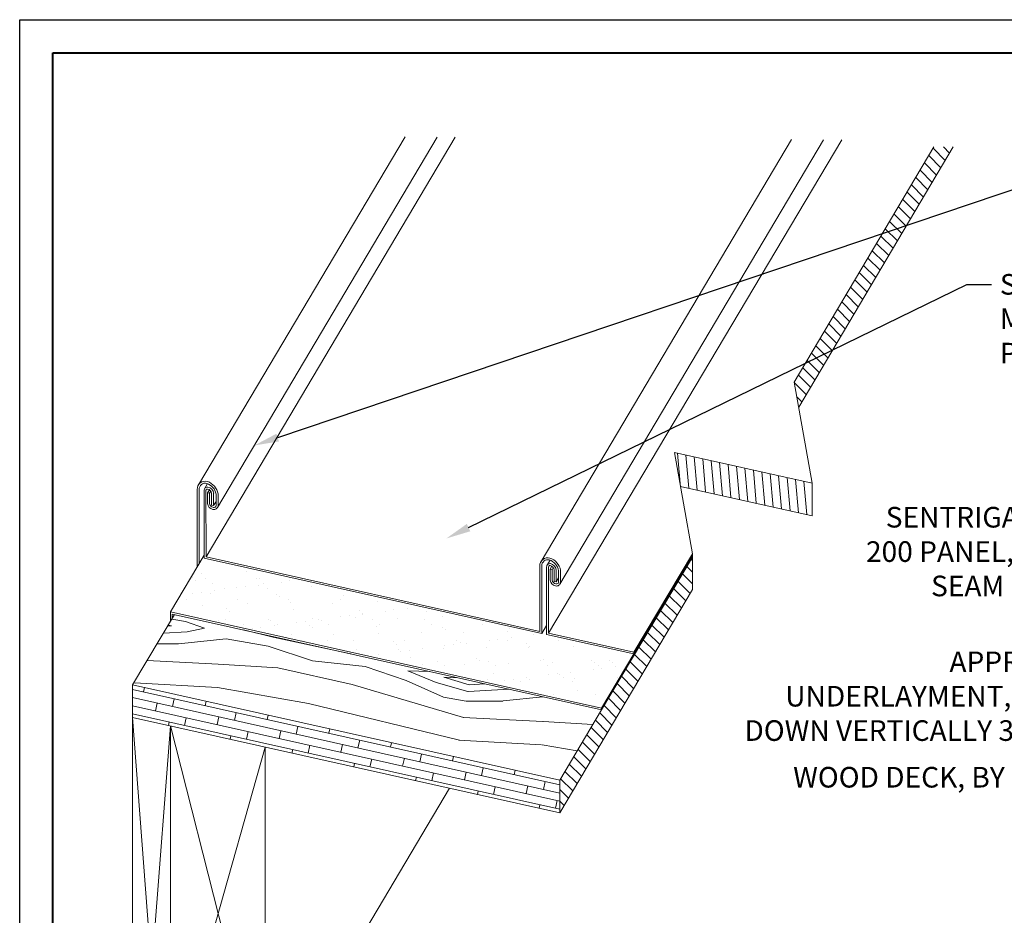
# Model space of a CAD drawing. Units: inches. Extents: x 1008 to 1252, y 844 to 1105.
# Drawn here: x 1221 to 1236, y 1031 to 1045 of the extents above; entities that cross this region are included whole.
import ezdxf
from ezdxf import colors
from ezdxf.entities.mleader import LeaderData, LeaderLine
from ezdxf.math import Vec2, Vec3

# ---------------------------------------------------------------- set-up
doc = ezdxf.new("R2010")
doc.units = ezdxf.units.IN
doc.header["$LTSCALE"] = 48
doc.header["$MEASUREMENT"] = 0
doc.layers.get('Defpoints').update_dxf_attribs({"color": 2, "lineweight": 30})
for name, color, linetype, lineweight in [('DimLeaders', 5, 'Continuous', 13), ('Flashings', 4, 'Continuous', 9), ('Panel', 70, 'Continuous', 13), ('Substrate', 41, 'Continuous', 13), ('TitleBlock', 7, 'Continuous', 13), ('Underlayment', 223, 'Continuous', 13), ('Wood', 40, 'Continuous', 13)]:
    doc.layers.add(name, color=color, linetype=linetype, lineweight=lineweight)
doc.styles.add('Handy', font='arial.ttf', dxfattribs={"width": 0.8})

# ---------------------------------------------------------------- blocks, each defined once
blk = doc.blocks.new('ML200 Title Block')
at = {"layer": 'TitleBlock', "lineweight": 40}
blk.add_lwpolyline([(0, 22.402), (30.259, 22.402), (30.259, 0), (0, 0)], close=True, dxfattribs=at)

msp = doc.modelspace()

# ---------------------------------------------------------------- hatches: boundary and pattern name
at = {"layer": 'Substrate'}
h = msp.add_hatch(dxfattribs=at)
h.set_pattern_fill('ANSI31', color=256, angle=90, style=0)
h.set_pattern_definition([(135, (1228.78529, 1032.8534), (-0.0883883, -0.0883883), [])])
h.paths.add_polyline_path([(1230.796, 1036.236), (1230.796, 1036.73), (1229.419, 1034.413), (1228.785, 1033.347), (1228.785, 1032.853)])
h.paths.add_polyline_path([(1234.752, 1042.947), (1234.459, 1042.947), (1232.341, 1039.383), (1232.408, 1039.002)])
h = msp.add_hatch(dxfattribs=at)
h.set_pattern_fill('WOOD_5', color=256, scale=5, angle=350, style=0)
h.set_pattern_definition([(339.6952, (1246.9541, 1038.11656), (28.676001, -10.13346), [0.559, -55.34268]), (350, (1247.4784, 1037.9226), (5.7923, 4.0558), [0.55, -4.45]), (8.435, (1248.02, 1037.827), (10.71632, 3.18755), [0.47434, -15.33704]), (162.875, (1248.48924, 1037.89664), (33.600034, -11.001717), [0.4031, -39.90817]), (164.8056, (1248.104, 1038.01534), (48.372154, -13.606425), [0.55227, -54.67454]), (184.036, (1247.571, 1038.1601), (-15.64036, -2.319306), [0.61847, -19.99706]), (359.4623, (1247.348, 1038.0471), (25.488437, 0.582824), [0.30414, -30.10967]), (343.6598, (1247.65216, 1038.04425), (-38.524065, 11.869973), [0.45277, -44.82415]), (175.7106, (1248.08664, 1037.91686), (-45.184588, 2.890122), [0.5025, -49.7469]), (158.69, (1247.58555, 1037.9544), (18.82792, -8.39699), [0.25495, -25.24014]), (344.8056, (1246.50226, 1038.14546), (-48.372154, 13.606425), [0.55227, -54.67454]), (338.69, (1247.0352, 1038.0007), (-18.82792, 8.39699), [0.5099, -24.9852]), (350, (1247.5103, 1037.8154), (5.7923, 4.0558), [0.6, -4.4]), (10.556, (1248.10115, 1037.7112), (26.356681, 5.506852), [0.4272, -42.29282]), (353.8141, (1248.52112, 1037.78948), (69.8047857, -7.231303), [0.75167, -74.41482]), (344.8056, (1249.2684, 1037.7085), (-48.372154, 13.606425), [0.55227, -54.67454]), (350, (1249.8014, 1037.5637), (5.7923, 4.0558), [0.55, -4.45]), (355.1944, (1245.41897, 1038.33647), (50.108628, -3.758394), [0.55227, -54.67454]), (344.8056, (1245.9693, 1038.2902), (-48.372154, 13.606425), [0.55227, -54.67454]), (350, (1245.4363, 1038.435), (5.7923, 4.0558), [0.3, -4.7]), (355.1944, (1245.7318, 1038.38286), (50.108628, -3.758394), [0.55227, -54.67454]), (350, (1246.282, 1038.3366), (5.7923, 4.0558), [0.5, -4.5]), (0.3048, (1246.7745, 1038.24977), (-30.412474, 0.285433), [0.559, -55.34268]), (355.1944, (1247.3335, 1038.25274), (50.108628, -3.758394), [0.55227, -54.67454]), (344.8056, (1247.88385, 1038.20648), (-48.372154, 13.606425), [0.55227, -54.67454]), (344.8056, (1248.4168, 1038.06173), (-48.372154, 13.606425), [0.55227, -54.67454]), (341.87, (1248.9498, 1037.917), (-28.675991, 10.13348), [0.7071, -34.64823]), (350, (1249.622, 1037.697), (5.7923, 4.0558), [0.75, -4.25]), (337.4712, (1248.90386, 1034.77726), (23.751955, -9.265242), [0.46098, -45.63674]), (344.2894, (1249.32966, 1034.60063), (-43.448104, 12.738213), [0.5025, -49.7469]), (358.13, (1248.9039, 1034.77726), (30.412472, -0.28541), [0.35356, -35.0018]), (359.4623, (1249.2572, 1034.7657), (25.488437, 0.582824), [0.60828, -29.80553]), (350, (1244.9414, 1035.6283), (5.7923, 4.0558), [0.6, -4.4]), (340.5377, (1245.5323, 1035.5241), (-23.751958, 9.265235), [0.30414, -30.10967]), (191.8014, (1245.8191, 1035.4227), (15.64036, 2.319315), [0.26926, -26.65657]), (182.9946, (1245.5555, 1035.36766), (46.0528323, 2.033897), [0.66709, -66.04124]), (342.875, (1249.4455, 1034.68175), (-33.600034, 11.001717), [0.4031, -39.90817]), (357.125, (1249.4455, 1034.68175), (35.336513, -1.153656), [0.4031, -39.90817]), (350, (1244.924, 1035.53), (5.7923, 4.0558), [0.4, -4.6]), (184.036, (1245.318, 1035.4603), (-15.64036, -2.319306), [0.4123, -20.2032]), (346.6335, (1246.0334, 1035.48648), (-77.9163665, 18.8159464), [0.85147, -84.29546]), (347.7094, (1246.86182, 1035.28964), (-117.3086938, 25.7617993), [1.251, -123.84896]), (353.1798, (1248.08414, 1035.02334), (84.5768946, -9.836101), [0.9014, -89.2374]), (359.4623, (1248.97915, 1034.9163), (25.488437, 0.582824), [0.9124, -29.5014]), (0.3048, (1244.8633, 1035.1851), (-30.412474, 0.285433), [0.559, -55.34268]), (5.9454, (1245.4223, 1035.18806), (-20.564396, -1.451075), [0.728, -35.67254]), (350, (1246.1464, 1035.2635), (5.7923, 4.0558), [0.65, -4.35]), (341.87, (1246.7865, 1035.1506), (-28.675991, 10.13348), [0.7071, -34.64823]), (353.5763, (1247.45853, 1034.93056), (74.7288175, -8.099621), [0.80156, -79.35453]), (341.2538, (1248.25506, 1034.8409), (33.6000236, -11.001745), [0.65765, -65.10708]), (335.964, (1248.8778, 1034.6295), (-13.90388, 7.52875), [0.61847, -19.99706]), (350, (1249.4427, 1034.3776), (5.7923, 4.0558), [0.35, -4.65]), (164.8056, (1246.0334, 1035.4865), (48.372154, -13.606425), [1.10454, -54.12227]), (345.2364, (1245.0022, 1035.97293), (-53.2961975, 14.474648), [1.20416, -59.0038]), (350, (1246.1666, 1035.666), (5.7923, 4.0558), [1.15, -3.85]), (354.0856, (1247.29915, 1035.46638), (64.880742, -6.363112), [1.40356, -68.77477]), (350, (1248.695, 1035.322), (5.7923, 4.0558), [1.25, -3.75]), (357.125, (1244.8199, 1034.9389), (35.336513, -1.153656), [1.20934, -39.10195]), (356.3402, (1246.0277, 1034.87823), (40.26055, -2.02188), [0.90554, -44.3714]), (347.5104, (1246.9314, 1034.82043), (-107.4605939, 24.0254258), [1.15108, -113.95756]), (343.4802, (1248.05524, 1034.57149), (-125.4202846, 37.3463769), [1.76139, -174.37776]), (353.0128, (1245.38424, 1038.1395), (89.5009423, -10.704277), [0.95131, -94.18017]), (341.87, (1246.3285, 1038.0238), (-28.675991, 10.13348), [1.06066, -34.2947]), (347.6141, (1247.3365, 1037.69373), (-112.3846682, 24.8934948), [1.20104, -118.90308]), (0.6197, (1248.50958, 1037.43612), (-55.9009074, -0.297469), [0.81394, -80.58016]), (350, (1249.3235, 1037.445), (5.7923, 4.0558), [1, -4]), (346.8202, (1245.48843, 1038.7304), (-82.8404284, 19.6840902), [0.9014, -89.2374]), (356.009, (1246.36608, 1038.52487), (-50.1086267, 3.7583733), [0.95525, -94.56961]), (356.7098, (1247.319, 1038.4584), (-45.1845894, 2.8901602), [0.85586, -84.73035]), (344.2894, (1248.17346, 1038.40927), (-43.448104, 12.738213), [1.005, -49.2444]), (337.9052, (1249.1409, 1038.13714), (-42.5798544, 17.6622775), [0.7159, -70.87321]), (359.4623, (1249.8042, 1037.8679), (25.488437, 0.582824), [0.60828, -29.80553]), (353.8141, (1245.32347, 1037.79483), (69.8047857, -7.231303), [0.75167, -74.41482]), (337.1957, (1246.07075, 1037.71383), (-61.4077643, 26.0592824), [1.12805, -111.67709]), (350, (1247.1106, 1037.2766), (5.7923, 4.0558), [1.25, -3.75]), (355.4403, (1248.34164, 1037.05956), (-55.032663, 4.626644), [1.05475, -104.42037]), (356.7098, (1249.39305, 1036.9757), (-45.1845894, 2.8901602), [0.85586, -84.73035]), (350, (1245.549, 1039.075), (5.7923, 4.0558), [0.85, -4.15]), (358.13, (1246.3863, 1038.9275), (30.412472, -0.28541), [1.4142, -33.94112]), (347.6141, (1247.79976, 1038.88133), (-112.3846682, 24.8934948), [1.20104, -118.90308]), (344.4725, (1248.97284, 1038.62371), (101.66835345, -28.0810657), [1.55724, -154.16687]), (356.8428, (1244.75911, 1034.5942), (-85.4451446, 4.9119776), [1.25897, -124.63782]), (350, (1246.016, 1034.525), (5.7923, 4.0558), [1.4, -3.6]), (346.3478, (1247.3949, 1034.28176), (-150.9087356, 36.76348334), [2.35478, -233.123455]), (350, (1245.063, 1036.3176), (5.7923, 4.0558), [1.2, -3.8]), (354.7636, (1246.24476, 1036.10924), (55.0326646, -4.6266535), [1.20416, -59.00382]), (348.1524, (1247.4439, 1035.99934), (-146.8529293, 30.9712379), [1.5508, -153.52982]), (347.2737, (1248.96167, 1035.68095), (-97.6125393, 22.2888372), [1.05119, -104.06779]), (344.8056, (1245.2019, 1037.10546), (-48.372154, 13.606425), [1.10454, -54.12227]), (350, (1246.268, 1036.816), (5.7923, 4.0558), [1.6, -3.4]), (351.9092, (1247.84353, 1036.53813), (143.6653814, -20.2548268), [1.50083, -148.58247]), (353.5763, (1249.32942, 1036.3269), (74.7288175, -8.099621), [0.80156, -79.35453])])
h.paths.add_polyline_path([(1223.178, 1040.657), (1223.192, 1040.654), (1223.192, 1040.679)])
h.paths.add_polyline_path([(1240.001, 1036.9), (1239.349, 1035.802), (1244.759, 1034.594), (1245.411, 1035.692)])
h = msp.add_hatch(dxfattribs=at)
h.set_pattern_fill('ANSI31', color=256, angle=230, style=0)
h.set_pattern_definition([(275, (1230.5263, 1037.35605), (0.124524, 0.0108945), [])])
h.paths.add_polyline_path([(1230.526, 1038.315), (1230.617, 1037.801), (1232.611, 1037.356), (1232.611, 1037.849)])
h = msp.add_hatch(dxfattribs=at)
h.set_pattern_fill('WOOD_5', color=256, scale=5, angle=350, style=0)
h.set_pattern_definition([(339.695, (1224.50528, 1038.3153), (28.676, -10.13346), [0.559, -55.34268]), (350, (1225.0296, 1038.1213), (5.7923, 4.0558), [0.55, -4.45]), (8.435, (1225.5712, 1038.0258), (10.7163, 3.18755), [0.4743, -15.337]), (162.875, (1226.0404, 1038.0954), (33.600034, -11.00172), [0.4031, -39.9082]), (164.806, (1225.65517, 1038.2141), (48.372154, -13.606425), [0.55227, -54.67454]), (184.036, (1225.1222, 1038.3588), (-15.64036, -2.3193), [0.6185, -19.9971]), (359.462, (1224.8992, 1038.2458), (25.48844, 0.58282), [0.30414, -30.1097]), (343.66, (1225.2033, 1038.243), (-38.524065, 11.869973), [0.45277, -44.82415]), (175.711, (1225.6378, 1038.1156), (-45.18459, 2.890122), [0.5025, -49.7469]), (158.69, (1225.1367, 1038.1532), (18.82792, -8.39699), [0.25495, -25.24014]), (344.8056, (1224.05343, 1038.3442), (-48.372154, 13.606425), [0.55227, -54.67454]), (338.69, (1224.5864, 1038.1994), (-18.82792, 8.39699), [0.5099, -24.9852]), (350, (1225.0614, 1038.014), (5.7923, 4.0558), [0.6, -4.4]), (10.556, (1225.6523, 1037.90995), (26.35668, 5.50685), [0.4272, -42.2928]), (353.814, (1226.0723, 1037.9882), (69.804786, -7.231303), [0.75167, -74.4148]), (344.806, (1226.81957, 1037.9072), (-48.372154, 13.606425), [0.55227, -54.67454]), (350, (1227.3525, 1037.7625), (5.7923, 4.0558), [0.55, -4.45]), (355.1944, (1222.97014, 1038.5352), (50.108628, -3.758394), [0.55227, -54.67454]), (344.8056, (1223.52047, 1038.48894), (-48.372154, 13.606425), [0.55227, -54.67454]), (350, (1222.9875, 1038.6337), (5.7923, 4.0558), [0.3, -4.7]), (355.1944, (1223.28295, 1038.5816), (50.108628, -3.758394), [0.55227, -54.67454]), (350, (1223.8333, 1038.5353), (5.7923, 4.0558), [0.5, -4.5]), (0.305, (1224.3257, 1038.4485), (-30.412474, 0.285433), [0.559, -55.34268]), (355.1944, (1224.8847, 1038.4515), (50.108628, -3.758394), [0.55227, -54.67454]), (344.806, (1225.435, 1038.4052), (-48.372154, 13.606425), [0.55227, -54.67454]), (344.806, (1225.96798, 1038.26046), (-48.372154, 13.606425), [0.55227, -54.67454]), (341.87, (1226.50094, 1038.1157), (-28.67599, 10.13348), [0.7071, -34.64823]), (350, (1227.173, 1037.8957), (5.7923, 4.0558), [0.75, -4.25]), (337.471, (1226.45503, 1034.976), (23.751955, -9.26524), [0.46098, -45.63674]), (344.289, (1226.88083, 1034.79937), (-43.448104, 12.738213), [0.5025, -49.7469]), (358.13, (1226.455, 1034.976), (30.41247, -0.28541), [0.35356, -35.0018]), (359.462, (1226.8084, 1034.96445), (25.48844, 0.58282), [0.6083, -29.8055]), (350, (1222.4926, 1035.827), (5.7923, 4.0558), [0.6, -4.4]), (340.538, (1223.0835, 1035.7228), (-23.75196, 9.26523), [0.30414, -30.1097]), (191.801, (1223.37025, 1035.6215), (15.64036, 2.31932), [0.26926, -26.6566]), (182.9946, (1223.1067, 1035.5664), (46.052832, 2.033897), [0.6671, -66.04124]), (342.875, (1226.9967, 1034.8805), (-33.60003, 11.00172), [0.4031, -39.9082]), (357.125, (1226.9967, 1034.8805), (35.33651, -1.15366), [0.4031, -39.9082]), (350, (1222.475, 1035.7285), (5.7923, 4.0558), [0.4, -4.6]), (184.036, (1222.8692, 1035.659), (-15.64036, -2.3193), [0.4123, -20.2032]), (346.6335, (1223.58458, 1035.6852), (-77.916366, 18.815946), [0.85147, -84.29546]), (347.7094, (1224.41298, 1035.48837), (-117.308694, 25.761799), [1.251, -123.84896]), (353.18, (1225.6353, 1035.22207), (84.576895, -9.8361), [0.9014, -89.2374]), (359.462, (1226.5303, 1035.115), (25.48844, 0.58282), [0.9124, -29.5014]), (0.305, (1222.41447, 1035.38382), (-30.412474, 0.285433), [0.559, -55.34268]), (5.945, (1222.9735, 1035.3868), (-20.564396, -1.451075), [0.728, -35.67254]), (350, (1223.6976, 1035.462), (5.7923, 4.056), [0.65, -4.35]), (341.87, (1224.3377, 1035.3493), (-28.67599, 10.13348), [0.7071, -34.6482]), (353.576, (1225.0097, 1035.1293), (74.728818, -8.09962), [0.80156, -79.35453]), (341.254, (1225.80623, 1035.03962), (33.600024, -11.001745), [0.65765, -65.1071]), (335.964, (1226.429, 1034.8283), (-13.90388, 7.52875), [0.6185, -19.9971]), (350, (1226.994, 1034.5764), (5.7923, 4.056), [0.35, -4.65]), (164.806, (1223.5846, 1035.6852), (48.372154, -13.606425), [1.10454, -54.12227]), (345.2364, (1222.5534, 1036.17167), (-53.296198, 14.474648), [1.20416, -59.0038]), (350, (1223.718, 1035.865), (5.7923, 4.0558), [1.15, -3.85]), (354.0856, (1224.85032, 1035.6651), (64.880742, -6.363112), [1.40356, -68.77477]), (350, (1226.2464, 1035.5205), (5.7923, 4.056), [1.25, -3.75]), (357.125, (1222.37105, 1035.1376), (35.33651, -1.153656), [1.20934, -39.10195]), (356.34, (1223.57887, 1035.07696), (40.26055, -2.02188), [0.90554, -44.3714]), (347.5104, (1224.48256, 1035.01916), (-107.460594, 24.025426), [1.15108, -113.95756]), (343.4802, (1225.60641, 1034.77023), (-125.4202846, 37.346377), [1.76139, -174.37776]), (353.0128, (1222.9354, 1038.33825), (89.500942, -10.704277), [0.95131, -94.18017]), (341.87, (1223.87966, 1038.2225), (-28.67599, 10.13348), [1.06066, -34.2947]), (347.614, (1224.88766, 1037.89247), (-112.384668, 24.893495), [1.20104, -118.90308]), (0.62, (1226.06075, 1037.63485), (-55.900907, -0.297469), [0.81394, -80.58016]), (350, (1226.8746, 1037.6437), (5.7923, 4.0558), [1, -4]), (346.8202, (1223.0396, 1038.92913), (-82.840428, 19.68409), [0.9014, -89.2374]), (356.009, (1223.91724, 1038.7236), (-50.108627, 3.758373), [0.95525, -94.56961]), (356.71, (1224.87018, 1038.65712), (-45.184589, 2.89016), [0.85586, -84.73035]), (344.289, (1225.72463, 1038.608), (-43.448104, 12.738213), [1.005, -49.2444]), (337.905, (1226.69207, 1038.33587), (-42.579854, 17.662277), [0.7159, -70.8732]), (359.462, (1227.3554, 1038.0666), (25.48844, 0.58282), [0.6083, -29.80553]), (353.814, (1222.87463, 1037.99356), (69.804786, -7.231303), [0.75167, -74.4148]), (337.1957, (1223.62192, 1037.91257), (-61.407764, 26.0592824), [1.12805, -111.6771]), (350, (1224.662, 1037.4754), (5.7923, 4.0558), [1.25, -3.75]), (355.4403, (1225.8928, 1037.2583), (-55.032663, 4.626644), [1.05475, -104.42037]), (356.71, (1226.94422, 1037.17444), (-45.18459, 2.89016), [0.85586, -84.73035]), (350, (1223.1004, 1039.274), (5.7923, 4.0558), [0.85, -4.15]), (358.13, (1223.93746, 1039.1262), (30.41247, -0.28541), [1.4142, -33.9411]), (347.614, (1225.35092, 1039.08007), (-112.384668, 24.893495), [1.20104, -118.90308]), (344.4725, (1226.52401, 1038.82245), (101.6683534, -28.0810657), [1.55724, -154.16687]), (356.8428, (1222.31028, 1034.79294), (-85.4451446, 4.9119776), [1.25897, -124.63782]), (350, (1223.5673, 1034.7236), (5.7923, 4.056), [1.4, -3.6]), (346.3478, (1224.94607, 1034.48049), (-150.9087356, 36.7634833), [2.35478, -233.12346]), (350, (1222.614, 1036.5164), (5.7923, 4.0558), [1.2, -3.8]), (354.7636, (1223.79593, 1036.30797), (55.032665, -4.626654), [1.20416, -59.0038]), (348.1524, (1224.99507, 1036.19808), (-146.8529293, 30.971238), [1.5508, -153.52982]), (347.2737, (1226.51284, 1035.87968), (-97.612539, 22.288837), [1.0512, -104.0678]), (344.8056, (1222.7531, 1037.3042), (-48.372154, 13.606425), [1.10454, -54.12227]), (350, (1223.819, 1037.0147), (5.7923, 4.0558), [1.6, -3.4]), (351.9092, (1225.3947, 1036.73687), (143.6653814, -20.254827), [1.50083, -148.58247]), (353.576, (1226.8806, 1036.52563), (74.728818, -8.09962), [0.80156, -79.35453])])
h.paths.add_polyline_path([(1222.944, 1035.859), (1222.31, 1034.793), (1228.785, 1033.347), (1229.419, 1034.413)])
h = msp.add_hatch(dxfattribs=at)
h.set_pattern_fill('WOODS_BOARD_WIDE', color=256, scale=0.06, angle=347.41, style=0)
h.set_pattern_definition([(347.41, (1222.31551, 1032.87683), (0.0261567, 0.1171146), []), (77.41, (1222.3155, 1032.87683), (-0.181916, 0.286543), [0.12, -0.84]), (77.41, (1222.81012, 1032.88932), (-0.181916, 0.286543), [0.12, -0.84])])
h.paths.add_polyline_path([(1222.31, 1034.793), (1222.31, 1034.299), (1228.785, 1032.853), (1228.785, 1033.347)])
at = {"layer": 'Underlayment'}
h = msp.add_hatch(dxfattribs=at)
h.set_pattern_fill('SAND', color=256, scale=0.25, style=0)
h.set_pattern_definition([(37.5, (0, 0), (-0.01574834, 0.48170594), [0, -0.38, 0, -0.425, 0, -0.40625]), (7.5, (0, 0), (0.44244418, 0.70553652), [0, -0.205, 0, -0.3425, 0, -0.13125]), (327.5, (-0.3075, 0), (0.77853547, 0.00141476), [0, -0.125, 0, -0.45, 0, -0.5875]), (317.5, (-0.3075, 0), (0.75153165, 0.2194189), [0, -0.0625, 0, -0.295, 0, -0.3375])])
h.paths.add_polyline_path([(1226.586, 1036.002), (1223.393, 1036.715), (1223.393, 1036.757), (1222.882, 1035.898), (1229.406, 1034.441), (1229.894, 1035.264), (1226.658, 1035.986), (1226.658, 1036.124)])

# ---------------------------------------------------------------- linework, layer by layer
at = {"layer": 'Defpoints', "color": 2}
msp.add_lwpolyline([(1220.598, 1044.875), (1251.857, 1044.875), (1251.857, 1021.473), (1220.598, 1021.473)], close=True, dxfattribs=at)
at = {"layer": 'Flashings'}
for p, q in [((1223.309, 1037.825), (1226.442, 1043.099)), ((1223.596, 1037.48), (1226.927, 1043.096)), ((1223.29, 1036.584), (1223.29, 1037.762)), ((1223.32, 1036.635), (1223.32, 1037.755)), ((1223.446, 1037.703), (1223.473, 1037.749)), ((1223.446, 1037.703), (1223.476, 1037.696)), ((1223.446, 1037.541), (1223.446, 1037.703)), ((1223.476, 1037.696), (1223.495, 1037.728)), ((1223.476, 1037.543), (1223.476, 1037.696)), ((1223.576, 1037.51), (1223.576, 1037.683)), ((1223.606, 1037.504), (1223.605, 1037.689))]:
    msp.add_line(p, q, dxfattribs=at)
for centre, radius, start, end in [((1223.41, 1037.76), 0.12, 74.0363, 182.9029), ((1223.41, 1037.76), 0.0904, 74.9359, 182.8907), ((1223.366, 1037.645), 0.213, 10.3945, 71.4352), ((1223.366, 1037.645), 0.243, 10.3945, 71.4352), ((1223.55, 1037.556), 0.106, 188.1528, 258.2964), ((1223.55, 1037.556), 0.0757, 189.6383, 258.2964), ((1223.542, 1037.516), 0.0649, 258.3876, 349.4474), ((1223.542, 1037.516), 0.0349, 258.3876, 349.4474)]:
    msp.add_arc(centre, radius, start, end, dxfattribs=at)
at = {"layer": 'Panel'}
for p, q in [((1223.423, 1036.734), (1227.201, 1043.094)), ((1228.502, 1036.665), (1232.301, 1043.059)), ((1228.616, 1035.574), (1233.06, 1043.054)), ((1228.789, 1036.321), (1232.785, 1043.056)), ((1232.341, 1039.383), (1234.459, 1042.947)), ((1232.611, 1037.849), (1232.341, 1039.383)), ((1230.526, 1038.315), (1232.611, 1037.849)), ((1230.796, 1036.781), (1230.526, 1038.315)), ((1223.399, 1037.763), (1223.446, 1037.843)), ((1223.393, 1036.715), (1223.393, 1037.739)), ((1223.423, 1036.734), (1223.422, 1037.742)), ((1223.508, 1037.518), (1223.508, 1037.695)), ((1223.538, 1037.511), (1223.538, 1037.698)), ((1223.508, 1037.518), (1223.538, 1037.511)), ((1223.538, 1037.511), (1223.576, 1037.574)), ((1223.423, 1036.734), (1228.483, 1035.604)), ((1229.908, 1035.287), (1230.796, 1036.781)), ((1229.908, 1035.261), (1230.796, 1036.756)), ((1223.393, 1036.715), (1228.513, 1035.572)), ((1228.483, 1035.603), (1228.483, 1036.603)), ((1228.513, 1035.571), (1228.513, 1036.596)), ((1228.586, 1035.555), (1228.586, 1036.58)), ((1228.592, 1036.603), (1228.64, 1036.683)), ((1228.616, 1035.574), (1228.616, 1036.583)), ((1228.639, 1036.544), (1228.666, 1036.59)), ((1228.639, 1036.544), (1228.669, 1036.537)), ((1228.639, 1036.381), (1228.639, 1036.544)), ((1228.669, 1036.537), (1228.688, 1036.569)), ((1228.669, 1036.384), (1228.669, 1036.537)), ((1228.701, 1036.358), (1228.701, 1036.536)), ((1228.732, 1036.352), (1228.732, 1036.538)), ((1228.769, 1036.35), (1228.769, 1036.524)), ((1228.799, 1036.345), (1228.799, 1036.529)), ((1228.701, 1036.358), (1228.732, 1036.352)), ((1228.732, 1036.352), (1228.769, 1036.415)), ((1228.513, 1035.572), (1228.586, 1035.694)), ((1228.586, 1035.556), (1229.908, 1035.261)), ((1228.616, 1035.574), (1229.908, 1035.286)), ((1229.908, 1035.261), (1229.908, 1035.287))]:
    msp.add_line(p, q, dxfattribs=at)
for centre, radius, start, end in [((1223.445, 1037.738), 0.0528, 82.3277, 178.1089), ((1223.428, 1037.681), 0.112, 8.5243, 77.3803), ((1223.442, 1037.741), 0.0201, 80.4878, 176.3114), ((1223.428, 1037.681), 0.0815, 10.0956, 77.3803), ((1228.603, 1036.6), 0.12, 74.0363, 182.9029), ((1228.604, 1036.6), 0.0904, 74.9359, 182.8907), ((1228.639, 1036.578), 0.0528, 82.3277, 178.1089), ((1228.636, 1036.581), 0.0201, 80.4878, 176.3114), ((1228.559, 1036.485), 0.213, 10.3945, 71.4352), ((1228.559, 1036.485), 0.243, 10.3945, 71.4352), ((1228.621, 1036.522), 0.0815, 10.0956, 77.3803), ((1228.621, 1036.522), 0.112, 8.5243, 77.3803), ((1228.744, 1036.396), 0.106, 188.1528, 258.2964), ((1228.744, 1036.396), 0.0757, 189.6383, 258.2964), ((1228.735, 1036.356), 0.0649, 258.3876, 349.4474), ((1228.735, 1036.356), 0.0349, 258.3876, 349.4474)]:
    msp.add_arc(centre, radius, start, end, dxfattribs=at)
at = {"layer": 'Substrate'}
for p, q in [((1232.408, 1039.002), (1234.752, 1042.947)), ((1230.617, 1037.801), (1232.611, 1037.356)), ((1232.611, 1037.356), (1232.611, 1037.85)), ((1230.796, 1036.236), (1230.796, 1036.782)), ((1228.785, 1032.853), (1230.796, 1036.236)), ((1222.31, 1034.793), (1222.944, 1035.859)), ((1222.31, 1034.793), (1228.785, 1033.347)), ((1222.31, 1034.299), (1222.31, 1034.793)), ((1228.785, 1033.347), (1229.419, 1034.413)), ((1222.31, 1034.299), (1228.785, 1032.853)), ((1228.785, 1032.853), (1228.785, 1033.347))]:
    msp.add_line(p, q, dxfattribs=at)
at = {"layer": 'Underlayment'}
for p, q in [((1222.882, 1035.898), (1223.393, 1036.757)), ((1229.419, 1034.413), (1230.796, 1036.73)), ((1222.882, 1035.898), (1229.419, 1034.439)), ((1222.882, 1035.756), (1222.882, 1035.898)), ((1222.912, 1035.866), (1229.419, 1034.413)), ((1222.912, 1035.806), (1222.912, 1035.866)), ((1229.419, 1034.439), (1229.908, 1035.261)), ((1229.419, 1034.413), (1229.419, 1034.439))]:
    msp.add_line(p, q, dxfattribs=at)
at = {"layer": 'Wood'}
for p, q in [((1222.31, 1031.534), (1222.31, 1034.299)), ((1222.31, 1031.534), (1222.31, 1034.299)), ((1222.31, 1026.791), (1222.31, 1034.299)), ((1222.31, 1034.299), (1222.886, 1026.662)), ((1222.31, 1026.791), (1222.886, 1034.171)), ((1222.886, 1026.662), (1222.886, 1034.171)), ((1222.886, 1034.171), (1224.318, 1028.522)), ((1224.318, 1033.851), (1222.907, 1028.837)), ((1224.318, 1028.522), (1224.318, 1033.851)), ((1224.318, 1028.522), (1227.113, 1033.227))]:
    msp.add_line(p, q, dxfattribs=at)

# ---------------------------------------------------------------- block references
at = {"layer": 'TitleBlock'}
msp.add_blockref('ML200 Title Block', (1221.098, 1021.973), dxfattribs=at)

# ---------------------------------------------------------------- leaders
at = {"layer": 'DimLeaders'}
ml = msp.add_multileader_mtext('Standard', dxfattribs=at)
ml.set_content('SEAM IN FIELD', color=256, style='Handy')
ml.set_leader_properties()
ml.build(insert=Vec2(0, 0))
ml.multileader.update_dxf_attribs({"text_top_attachment_type": 10, "dogleg_length": 0.375, "arrow_head_size": 0.375})
ctx = ml.context
ctx.base_point, ctx.char_height, ctx.arrow_head_size, ctx.landing_gap_size, ctx.plane_origin = Vec3(1236.359, 1042.413), 0.3125, 0.375, 0.125, Vec3(1224.154, 1038.421)
notes = []
notes.append((ctx, [(0, (1, 1, 0), (1235.984, 1042.413), (1, 0), 0.375, [(0, [(1224.154, 1038.421)], 0, [])])]))
ctx.mtext.insert, ctx.mtext.flow_direction = Vec3(1236.484, 1042.571), 5
ml = msp.add_multileader_mtext('Standard', dxfattribs=at)
ml.set_content('SENTRIGARD™ ML 200 PANEL', color=256, style='Handy')
ml.set_leader_properties()
ml.build(insert=Vec2(0, 0))
ml.multileader.update_dxf_attribs({"text_top_attachment_type": 10, "dogleg_length": 0.375, "arrow_head_size": 0.375})
ctx = ml.context
ctx.base_point, ctx.char_height, ctx.arrow_head_size, ctx.landing_gap_size, ctx.plane_origin = Vec3(1235.333, 1040.861), 0.3125, 0.375, 0.125, Vec3(1227.066, 1037.012)
notes.append((ctx, [(0, (1, 1, 0), (1234.958, 1040.861), (1, 0), 0.375, [(0, [(1227.066, 1037.012)], 0, [])])]))
ctx.mtext.insert, ctx.mtext.width, ctx.mtext.flow_direction = Vec3(1235.458, 1041.02), 2.77145, 5
ml = msp.add_multileader_mtext('Standard', dxfattribs=at)
ml.set_content('SENTRIGARD™ ML 200 PANEL, BEND & SEAM IN FIELD', color=256, style='Handy')
ml.set_leader_properties()
ml.build(insert=Vec2(0, 0))
ml.multileader.update_dxf_attribs({"text_top_attachment_type": 10, "dogleg_length": 0.375, "arrow_head_size": 0.375})
ctx = ml.context
ctx.base_point, ctx.char_height, ctx.arrow_head_size, ctx.landing_gap_size, ctx.plane_origin = Vec3(1233.293, 1037.333), 0.3125, 0.375, 0.125, Vec3(1245.976, 1039.281)
ctx.text_align_type = 2
notes.append((ctx, [(0, (1, 1, 0), (1237.786, 1037.333), (-1, 0), 0.375, [(0, [(1245.976, 1039.281)], 0, [])])]))
ctx.mtext.insert, ctx.mtext.width, ctx.mtext.alignment, ctx.mtext.flow_direction = Vec3(1237.286, 1037.49), 3.98769, 3, 5
ml = msp.add_multileader_mtext('Standard', dxfattribs=at)
ml.set_content('APPROVED UNDERLAYMENT, TURN DOWN VERTICALLY 3" MIN.', color=256, style='Handy')
ml.set_leader_properties()
ml.build(insert=Vec2(0, 0))
ml.multileader.update_dxf_attribs({"text_top_attachment_type": 10, "dogleg_length": 0.375, "arrow_head_size": 0.375})
ctx = ml.context
ctx.base_point, ctx.char_height, ctx.arrow_head_size, ctx.landing_gap_size, ctx.plane_origin = Vec3(1231.128, 1035.139), 0.3125, 0.375, 0.125, Vec3(1241.185, 1037.158)
ctx.text_align_type = 2
notes.append((ctx, [(0, (1, 1, 0), (1237.369, 1035.139), (-1, 0), 0.375, [(0, [(1241.185, 1037.158)], 0, [])])]))
ctx.mtext.insert, ctx.mtext.width, ctx.mtext.alignment, ctx.mtext.flow_direction = Vec3(1236.869, 1035.298), 5.64402, 3, 5
ml = msp.add_multileader_mtext('Standard', dxfattribs=at)
ml.set_content('WOOD DECK, BY OTHERS', color=256, style='Handy')
ml.set_leader_properties()
ml.build(insert=Vec2(0, 0))
ml.multileader.update_dxf_attribs({"text_top_attachment_type": 10, "dogleg_length": 0.375, "arrow_head_size": 0.375})
ctx = ml.context
ctx.base_point, ctx.char_height, ctx.arrow_head_size, ctx.landing_gap_size, ctx.plane_origin = Vec3(1232.779, 1033.362), 0.3125, 0.375, 0.125, Vec3(1241.588, 1035.899)
ctx.text_align_type = 2
notes.append((ctx, [(0, (1, 1, 0), (1237.786, 1033.362), (-1, 0), 0.375, [(0, [(1241.588, 1035.899)], 0, [])])]))
ctx.mtext.insert, ctx.mtext.alignment, ctx.mtext.flow_direction = Vec3(1237.286, 1033.549), 3, 5
for ctx, leaders in notes:
    for number, flags, end, landing, length, lines in leaders:
        leader = LeaderData()
        leader.index, (leader.has_last_leader_line, leader.has_dogleg_vector, leader.attachment_direction) = number, flags
        leader.last_leader_point, leader.dogleg_vector, leader.dogleg_length = Vec3(end), Vec3(landing), length
        for number, points, colour, breaks in lines:
            line = LeaderLine()
            line.index, line.vertices, line.color, line.breaks = number, Vec3.list(points), colors.encode_raw_color(colour), breaks
            leader.lines.append(line)
        ctx.leaders.append(leader)

doc.saveas('drawing.dxf')
